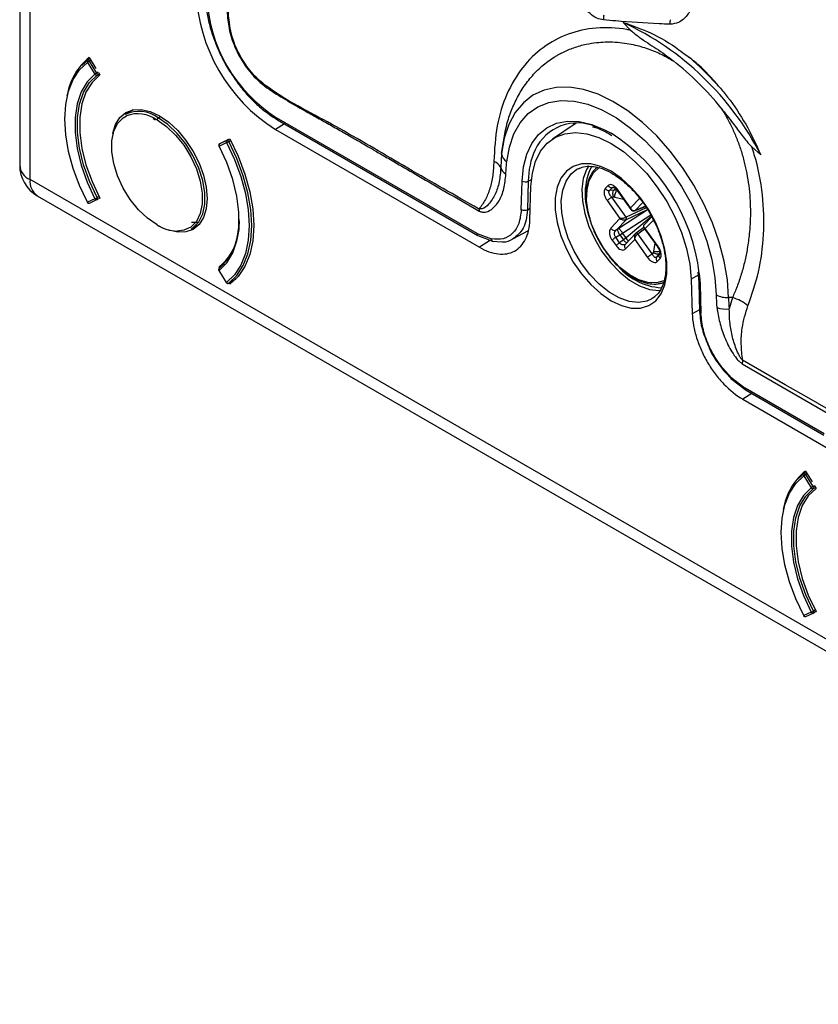
# Model space of a CAD drawing. Units: millimetres. Extents: x 69 to 1126, y 56 to 792.
# Drawn here: x 861 to 897, y 121 to 166 of the extents above; entities that cross this region are included whole.
import ezdxf

# ---------------------------------------------------------------- set-up
doc = ezdxf.new("R2010")
doc.units = ezdxf.units.MM

msp = doc.modelspace()

# ---------------------------------------------------------------- linework, layer by layer
at = {"color": 7, "linetype": 'Continuous', "lineweight": 25}
for p, q in [((860.942, 349.865), (860.942, 159.063)), ((861.411, 158.41), (861.411, 349.212)), ((888.686, 165.188), (888.348, 165.545)), ((864.034, 163.832), (863.764, 163.589)), ((864.02, 163.732), (864.358, 163.189)), ((864.132, 163.889), (864.037, 163.834)), ((864.097, 163.946), (864.401, 163.454)), ((864.115, 163.791), (864.172, 163.824)), ((864.452, 163.248), (864.115, 163.791)), ((864.509, 163.281), (864.452, 163.248)), ((864.457, 163.154), (864.553, 163.209)), ((864.514, 163.272), (864.582, 163.161)), ((866.097, 161.576), (865.735, 161.366)), ((892.796, 161.653), (892.797, 161.652)), ((866.981, 161.184), (867.101, 161.124)), ((867.234, 161.218), (867.334, 161.275)), ((881.711, 155.962), (872.608, 161.217)), ((872.65, 161.125), (881.752, 155.871)), ((872.961, 160.946), (872.552, 160.685)), ((872.552, 160.685), (881.816, 155.338)), ((886.205, 160.963), (885.13, 160.247)), ((886.114, 160.962), (886.048, 160.858)), ((869.998, 159.933), (870.335, 160.086)), ((870.354, 160.189), (870.017, 160.036)), ((870.181, 160.117), (870.485, 160.258)), ((870.425, 160.23), (870.354, 160.189)), ((870.435, 160.137), (870.522, 160.188)), ((870, 160.033), (870.066, 160.064)), ((870.071, 160.067), (870.015, 160.034)), ((870.017, 160.036), (870.015, 160.034)), ((870.017, 160.036), (870.074, 160.068)), ((894.595, 159.537), (894.185, 159.9)), ((882.827, 159.593), (882.789, 158.959)), ((970.752, 95.289), (861.411, 158.41)), ((883.717, 157.042), (883.757, 158.342)), ((884.038, 158.335), (883.998, 157.034)), ((884.038, 158.335), (884.181, 158.415)), ((884.113, 156.573), (884.16, 158.093)), ((887.658, 158.137), (887.53, 158.004)), ((887.726, 157.905), (887.854, 158.039)), ((887.923, 157.93), (887.726, 157.905)), ((887.854, 158.039), (887.962, 158.044)), ((888, 158.01), (887.923, 157.93)), ((888.062, 157.918), (887.923, 157.93)), ((888.076, 157.915), (888.699, 157.043)), ((888.681, 157.132), (888.098, 157.95)), ((861.742, 157.677), (971.083, 94.556)), ((864.358, 157.538), (864.02, 157.385)), ((864.11, 157.344), (864.447, 157.498)), ((864.454, 157.502), (864.511, 157.534)), ((864.545, 157.64), (864.457, 157.589)), ((864.582, 157.568), (864.514, 157.536)), ((864.557, 157.561), (864.579, 157.574)), ((887.618, 157.451), (888.202, 156.634)), ((887.829, 157.611), (887.904, 157.62)), ((888.481, 156.697), (887.829, 157.611)), ((887.961, 157.617), (888.361, 157.516)), ((889.097, 157.565), (888.681, 157.132)), ((881.575, 157.111), (881.801, 156.98)), ((881.807, 157.073), (881.8, 156.976)), ((881.801, 156.98), (881.849, 156.952)), ((883.998, 157.034), (884.129, 157.105)), ((889.458, 157.032), (888.153, 156.185)), ((889.396, 157.129), (888.481, 156.697)), ((888.495, 156.598), (889.447, 157.049)), ((888.865, 156.988), (889.356, 157.192)), ((888.876, 156.995), (889.237, 157.371)), ((889.354, 157.194), (888.876, 156.995)), ((888.202, 156.634), (887.785, 156.2)), ((888.029, 156.114), (888.495, 156.598)), ((888.321, 155.977), (889.598, 156.806)), ((889.632, 156.739), (888.475, 155.761)), ((889.643, 156.717), (889.293, 156.353)), ((889.352, 156.191), (889.717, 156.57)), ((867.234, 156.318), (867.457, 156.203)), ((868.734, 156.17), (869.097, 156.379)), ((883.342, 155.713), (884.046, 156.092)), ((888.1, 156.153), (888.029, 156.114)), ((889.28, 156.235), (888.94, 155.982)), ((889.015, 155.949), (889.318, 156.174)), ((889.292, 156.212), (889.914, 155.339)), ((889.936, 155.374), (889.352, 156.191)), ((881.711, 155.962), (882.361, 155.712)), ((881.752, 155.871), (882.454, 155.604)), ((882.316, 155.657), (881.816, 155.338)), ((882.388, 155.615), (882.856, 155.58)), ((887.843, 155.66), (888.022, 155.408)), ((888.008, 155.79), (888.195, 155.893)), ((888.187, 155.539), (888.008, 155.79)), ((888.354, 155.67), (888.187, 155.539)), ((888.195, 155.893), (888.321, 155.977)), ((888.195, 155.893), (888.354, 155.67)), ((888.475, 155.761), (888.321, 155.977)), ((888.475, 155.761), (888.354, 155.67)), ((888.927, 155.971), (888.454, 155.48)), ((888.457, 155.259), (888.873, 155.693)), ((888.873, 155.693), (889.456, 154.875)), ((889.667, 155.035), (889.015, 155.949)), ((888.428, 155.44), (888.392, 155.448)), ((889.785, 155.519), (889.726, 155.143)), ((889.707, 155.094), (889.667, 155.035)), ((889.878, 154.889), (889.982, 155.044)), ((890.006, 155.022), (889.878, 154.889)), ((889.896, 154.688), (890.024, 154.821)), ((889.982, 155.044), (890.032, 155.096)), ((869.987, 154.273), (870.324, 153.729)), ((870.335, 153.739), (869.998, 154.282)), ((870, 154.441), (870.241, 154.583)), ((870.028, 154.395), (870, 154.441)), ((870.012, 154.382), (870.007, 154.379)), ((870.432, 153.702), (870.762, 153.893)), ((870.763, 153.893), (870.435, 153.704)), ((891.755, 154.061), (891.435, 153.893)), ((891.435, 153.893), (891.482, 152.319)), ((891.744, 154.208), (891.778, 153.753)), ((891.804, 154.148), (891.837, 153.678)), ((870.432, 153.702), (870.435, 153.704)), ((870.485, 153.656), (870.45, 153.713)), ((891.778, 153.753), (891.818, 152.407)), ((891.837, 153.678), (891.877, 152.331)), ((893.31, 153.049), (893.132, 153.047)), ((893.31, 153.049), (893.166, 152.533)), ((891.816, 152.494), (891.482, 152.319)), ((893.755, 150.046), (898.357, 147.378)), ((893.24, 149.429), (893.883, 148.935)), ((893.24, 149.373), (893.925, 148.844)), ((897.467, 146.866), (893.884, 148.935)), ((894.187, 148.692), (893.779, 148.431)), ((893.925, 148.843), (897.451, 146.808)), ((893.779, 148.431), (938.384, 122.681)), ((896.561, 145.055), (896.29, 144.812)), ((896.547, 144.954), (896.885, 144.411)), ((896.659, 145.111), (896.564, 145.056)), ((896.624, 145.168), (896.928, 144.676)), ((896.642, 145.014), (896.699, 145.047)), ((896.979, 144.471), (896.642, 145.014)), ((897.035, 144.503), (896.979, 144.471)), ((896.984, 144.376), (897.079, 144.432)), ((897.041, 144.494), (897.109, 144.383)), ((896.885, 138.761), (896.547, 138.607)), ((896.637, 138.567), (896.974, 138.721)), ((896.981, 138.724), (897.038, 138.757)), ((897.071, 138.862), (896.984, 138.812)), ((897.109, 138.791), (897.041, 138.759)), ((897.084, 138.783), (897.106, 138.796))]:
    msp.add_line(p, q, dxfattribs=at)
at = {"color": 7, "linetype": 'Continuous', "lineweight": 25, "flags": 128}
for points in [[(864.02, 157.385), (863.66, 158.145), (863.372, 158.918), (863.162, 159.687), (863.035, 160.437), (862.992, 161.152), (863.035, 161.817), (863.162, 162.419), (863.372, 162.946), (863.66, 163.387), (864.02, 163.732)], [(864.115, 163.791), (864.106, 163.804), (864.095, 163.815), (864.085, 163.825), (864.073, 163.832), (864.062, 163.836), (864.052, 163.837), (864.042, 163.836), (864.037, 163.834)], [(864.358, 163.189), (864.006, 162.841), (863.735, 162.39), (863.55, 161.847), (863.456, 161.226), (863.456, 160.542), (863.55, 159.813), (863.735, 159.056), (864.006, 158.292), (864.358, 157.538)], [(864.457, 157.589), (864.111, 158.331), (863.843, 159.084), (863.661, 159.829), (863.569, 160.547), (863.569, 161.221), (863.661, 161.833), (863.843, 162.367), (864.111, 162.811), (864.457, 163.154)], [(864.582, 163.161), (864.227, 162.824), (863.952, 162.382), (863.765, 161.847), (863.67, 161.231), (863.67, 160.552), (863.765, 159.826), (863.952, 159.074), (864.227, 158.315), (864.582, 157.568)], [(893.132, 153.047), (893.077, 153.857), (892.936, 154.703), (892.709, 155.57), (892.4, 156.443), (892.016, 157.308), (891.562, 158.149), (891.047, 158.952), (890.479, 159.704), (889.868, 160.392), (889.224, 161.003), (888.559, 161.528), (887.883, 161.957), (887.209, 162.283), (886.548, 162.501), (885.911, 162.606), (885.309, 162.597), (884.752, 162.475), (884.251, 162.24), (883.813, 161.898), (883.446, 161.453), (883.156, 160.915), (882.949, 160.291), (882.827, 159.593)], [(883.059, 159.214), (883.178, 159.886), (883.384, 160.483), (883.672, 160.992), (884.037, 161.406), (884.473, 161.715), (884.97, 161.915), (885.521, 162.001), (886.114, 161.972), (886.739, 161.828), (887.384, 161.572), (888.036, 161.21), (888.684, 160.747), (889.315, 160.192), (889.918, 159.556), (890.481, 158.85), (890.994, 158.089), (891.447, 157.285), (891.832, 156.455), (892.141, 155.613), (892.369, 154.775), (892.512, 153.958), (892.566, 153.176)], [(865.166, 160.504), (865.168, 160.514), (865.291, 160.912), (865.491, 161.229), (865.76, 161.452), (866.088, 161.574), (866.463, 161.589), (866.869, 161.497), (867.291, 161.301), (867.713, 161.009), (868.12, 160.632), (868.494, 160.185), (868.822, 159.685), (869.091, 159.15), (869.291, 158.603), (869.414, 158.063), (869.456, 157.551)], [(867.178, 156.351), (866.749, 156.651), (866.338, 157.042), (865.964, 157.507), (865.643, 158.026), (865.39, 158.575), (865.214, 159.132), (865.124, 159.672), (865.124, 160.17), (865.214, 160.606), (865.39, 160.96), (865.643, 161.217), (865.789, 161.301)], [(867.178, 161.12), (867.607, 160.82), (868.018, 160.429), (868.392, 159.964), (868.712, 159.445), (868.966, 158.895), (869.142, 158.339), (869.231, 157.799), (869.231, 157.301), (869.142, 156.865), (868.966, 156.511), (868.712, 156.254), (868.392, 156.106), (868.1, 156.07)], [(868.734, 156.17), (868.811, 156.219), (869.072, 156.483), (869.252, 156.846), (869.344, 157.294), (869.344, 157.806), (869.252, 158.36), (869.072, 158.932), (868.811, 159.497), (868.481, 160.03), (868.097, 160.508), (867.676, 160.91), (867.234, 161.218)], [(883.757, 158.342), (883.821, 158.983), (883.97, 159.558), (884.2, 160.053), (884.507, 160.458), (884.885, 160.765), (885.324, 160.967), (885.817, 161.059), (886.352, 161.04), (886.917, 160.911), (887.502, 160.673), (887.794, 160.517)], [(884.16, 158.093), (884.222, 158.698), (884.368, 159.236), (884.595, 159.694), (884.898, 160.062), (885.269, 160.33), (885.699, 160.493), (886.179, 160.546), (886.697, 160.489), (887.24, 160.322), (887.797, 160.05), (888.354, 159.679), (888.898, 159.218), (889.416, 158.677), (889.895, 158.07), (890.326, 157.411), (890.696, 156.714), (890.999, 155.998), (891.226, 155.277), (891.373, 154.57), (891.435, 153.893)], [(870.335, 160.086), (870.695, 159.325), (870.983, 158.552), (871.193, 157.783), (871.321, 157.034), (871.364, 156.319), (871.321, 155.653), (871.193, 155.051), (870.983, 154.525), (870.695, 154.084), (870.335, 153.739)], [(870.435, 160.137), (870.427, 160.151), (870.417, 160.163), (870.407, 160.174), (870.396, 160.182), (870.384, 160.188), (870.373, 160.191), (870.363, 160.192), (870.354, 160.189)], [(870.435, 153.704), (870.8, 154.054), (871.091, 154.5), (871.304, 155.034), (871.434, 155.645), (871.477, 156.319), (871.434, 157.043), (871.304, 157.803), (871.091, 158.583), (870.8, 159.366), (870.435, 160.137)], [(870.485, 160.258), (870.867, 159.466), (871.173, 158.659), (871.396, 157.856), (871.532, 157.073), (871.577, 156.326), (871.532, 155.632), (871.396, 155.006), (871.173, 154.46), (870.867, 154.007), (870.485, 153.656)], [(869.998, 154.282), (870.349, 154.63), (870.621, 155.081), (870.806, 155.624), (870.9, 156.245), (870.9, 156.929), (870.806, 157.658), (870.621, 158.415), (870.349, 159.179), (869.998, 159.933)], [(887.797, 158.785), (887.33, 159.005), (886.878, 159.117), (886.458, 159.118), (886.083, 159.008), (885.767, 158.789), (885.52, 158.471), (885.35, 158.064), (885.264, 157.58), (885.264, 157.038), (885.35, 156.455), (885.52, 155.852), (885.767, 155.248), (886.083, 154.665), (886.458, 154.122), (886.878, 153.638), (887.33, 153.229), (887.797, 152.909), (888.265, 152.689), (888.716, 152.576), (889.137, 152.575), (889.511, 152.686), (889.828, 152.904), (890.075, 153.222), (890.244, 153.63), (890.331, 154.113), (890.331, 154.655), (890.244, 155.238), (890.075, 155.842), (889.828, 156.445), (889.511, 157.028), (889.137, 157.572), (888.716, 158.056), (888.265, 158.465), (887.797, 158.785)], [(889.647, 152.991), (889.423, 152.889), (889.038, 152.826), (888.614, 152.874), (888.166, 153.034), (887.709, 153.297), (887.26, 153.656), (886.836, 154.097), (886.452, 154.604), (886.121, 155.159), (885.856, 155.742), (885.667, 156.331), (885.559, 156.906), (885.537, 157.445), (885.602, 157.93), (885.752, 158.342), (885.98, 158.667), (886.249, 158.877)], [(886.249, 158.877), (886.279, 158.893), (886.316, 158.911)], [(886.78, 159.028), (886.686, 158.869), (886.537, 158.459), (886.473, 157.976), (886.494, 157.438), (886.602, 156.865), (886.791, 156.278), (887.055, 155.697), (887.384, 155.144), (887.767, 154.639), (888.19, 154.199), (888.637, 153.842), (889.092, 153.579), (889.54, 153.42), (889.962, 153.372), (890.045, 153.375)], [(890.247, 153.843), (890.197, 153.817), (889.855, 153.718), (889.467, 153.732), (889.051, 153.858), (888.623, 154.091), (888.202, 154.421), (887.804, 154.834), (887.447, 155.313), (887.146, 155.838), (886.914, 156.388), (886.759, 156.938), (886.688, 157.466), (886.705, 157.95), (886.809, 158.37), (886.994, 158.708), (887.255, 158.95), (887.287, 158.97)], [(887.177, 158.984), (887.084, 158.897), (887.077, 158.89)], [(864.454, 157.502), (864.459, 157.505), (864.465, 157.513), (864.469, 157.523), (864.471, 157.534), (864.47, 157.547), (864.468, 157.561), (864.463, 157.575), (864.457, 157.589)], [(869.456, 157.551), (869.414, 157.087), (869.291, 156.689), (869.091, 156.372), (868.822, 156.149), (868.494, 156.028), (868.12, 156.013), (867.713, 156.105), (867.703, 156.108)], [(881.805, 157.068), (881.776, 157.085), (881.58, 157.198)], [(869.056, 156.461), (868.833, 156.457), (868.744, 156.465)], [(889.94, 153.678), (889.972, 153.682), (890.228, 153.751)], [(889.778, 153.081), (889.753, 153.062), (889.647, 152.991)], [(898.164, 147.682), (896.67, 148.539), (895.703, 149.093), (894.736, 149.648), (893.77, 150.203)], [(896.547, 138.607), (896.187, 139.368), (895.899, 140.141), (895.689, 140.91), (895.562, 141.66), (895.519, 142.375), (895.562, 143.04), (895.689, 143.642), (895.899, 144.169), (896.187, 144.609), (896.547, 144.954)], [(896.642, 145.014), (896.633, 145.027), (896.622, 145.038), (896.611, 145.047), (896.6, 145.054), (896.589, 145.059), (896.579, 145.06), (896.569, 145.059), (896.564, 145.056)], [(896.885, 144.411), (896.533, 144.064), (896.262, 143.613), (896.077, 143.07), (895.983, 142.448), (895.983, 141.765), (896.077, 141.035), (896.262, 140.279), (896.533, 139.514), (896.885, 138.761)], [(896.984, 138.812), (896.638, 139.554), (896.37, 140.307), (896.188, 141.052), (896.096, 141.77), (896.096, 142.443), (896.188, 143.055), (896.37, 143.59), (896.638, 144.034), (896.984, 144.376)], [(897.109, 144.383), (896.754, 144.047), (896.479, 143.605), (896.292, 143.069), (896.197, 142.454), (896.197, 141.774), (896.292, 141.049), (896.479, 140.297), (896.754, 139.537), (897.109, 138.791)], [(896.981, 138.724), (896.986, 138.728), (896.992, 138.736), (896.996, 138.745), (896.998, 138.757), (896.997, 138.77), (896.995, 138.783), (896.99, 138.798), (896.984, 138.812)]]:
    msp.add_lwpolyline(points, dxfattribs=at)
at = {"color": 7, "linetype": 'Continuous', "lineweight": 25}
for centre, radius, start, end in [((876.713, 167.246), 7.769, 182.3869, 237.6131), ((876.291, 167.002), 6.858, 182.4764, 237.5236), ((887.933, 165.722), 0.485, 161.577, 187.6057), ((882.688, 153.409), 13.391, 27.2325, 64.9958), ((890.958, 165.528), 0.493, 163.3795, 188.0892), ((865.796, 161.8), 2.737, 128.3757, 171.4671), ((864.077, 163.775), 0.0715, 132.2126, 217.6297), ((864.809, 162.588), 1.39, 119.9884, 124.5878), ((864.077, 163.764), 0.08, 119.9973, 126.849), ((882.338, 153.249), 13.417, 38.7844, 51.856), ((865.147, 162.045), 1.39, 119.9884, 124.5878), ((864.395, 163.198), 0.0764, 324.8489, 41.2371), ((864.426, 163.225), 0.0773, 207.7794, 293.5759), ((866.358, 160.01), 1.492, 54.0172, 114.6724), ((866.314, 159.913), 1.484, 54.3881, 110.6977), ((867.301, 161.114), 0.123, 122.6055, 177.3945), ((872.707, 161.206), 0.0988, 173.763, 234.9248), ((886.273, 158.845), 2.134, 66.5414, 154.6237), ((870.4, 160.128), 0.0765, 126.4153, 212.8591), ((869.874, 161.109), 1.122, 294.3098, 300.0073), ((882.996, 153.048), 8.877, 7.1162, 57.2841), ((870.055, 159.965), 0.08, 119.9973, 207.6545), ((869.984, 159.952), 0.0243, 269.4554, 305.3137), ((870.062, 159.974), 0.0765, 126.4153, 212.8591), ((887.607, 158.31), 3.57, 156.0446, 179.6011), ((882.349, 158.761), 0.482, 24.2762, 75.3331), ((883.309, 159.627), 0.482, 184.1365, 238.8583), ((862.542, 159.063), 1.6, 180, 240.0027), ((861.708, 159.118), 0.768, 184.0943, 247.2258), ((883.239, 159.064), 0.462, 193.173, 241.5899), ((889.481, 157.74), 2.866, 153.4849, 202.2679), ((862.196, 158.324), 0.789, 173.732, 234.9558), ((883.904, 158.603), 0.299, 240.6289, 296.4847), ((863.909, 158.538), 1.096, 294.1753, 300.0074), ((864.424, 157.566), 0.072, 202.8488, 288.9459), ((864.414, 157.571), 0.08, 294.4923, 299.9973), ((864.006, 157.405), 0.0248, 270.0848, 305.2562), ((864.077, 157.417), 0.08, 207.7088, 294.4923), ((864.087, 157.413), 0.072, 202.8488, 288.9459), ((868.154, 156.428), 2.764, 312.2486, 3.8338), ((868.145, 157.87), 1.801, 237.5061, 268.5748), ((868.539, 156.266), 2.338, 308.6712, 349.8015), ((870.055, 154.315), 0.08, 127.01, 211.8429), ((870.055, 154.326), 0.0715, 132.3521, 217.6877), ((870.011, 154.256), 0.0294, 115.3493, 144.6075), ((890.252, 156.304), 2.812, 217.1909, 266.7423), ((870.348, 153.712), 0.0294, 115.3493, 144.6075), ((870.392, 153.772), 0.08, 211.8429, 299.9973), ((870.404, 153.775), 0.0772, 207.7104, 293.576), ((891.873, 153.766), 0.0955, 187.4558, 247.7249), ((898.148, 153.256), 5.582, 180.8254, 186.7602), ((893.098, 154.209), 1.162, 242.7581, 271.6729), ((898.116, 153.119), 4.985, 180.8254, 186.7602), ((892.833, 151.305), 1.807, 49.2881, 74.7139), ((893.028, 153.772), 1.247, 250.1264, 276.3422), ((894.639, 150.04), 0.884, 169.4267, 179.6184), ((898.323, 143.022), 2.737, 128.3757, 171.4672), ((896.604, 144.998), 0.0715, 132.2126, 217.6297), ((897.336, 143.81), 1.39, 119.9884, 124.5878), ((896.604, 144.987), 0.08, 119.9973, 126.849), ((897.673, 143.267), 1.39, 119.9884, 124.5878), ((896.921, 144.42), 0.0764, 324.8489, 41.2371), ((896.953, 144.447), 0.0773, 207.7794, 293.5759), ((896.436, 139.761), 1.096, 294.1753, 300.0074), ((896.951, 138.789), 0.072, 202.8488, 288.9459), ((896.941, 138.794), 0.08, 294.4923, 299.9973), ((896.533, 138.627), 0.0248, 270.0848, 305.2562), ((896.604, 138.64), 0.08, 207.7088, 294.4923), ((896.614, 138.635), 0.072, 202.8488, 288.9459)]:
    msp.add_arc(centre, radius, start, end, dxfattribs=at)
for points, knots in [([(882.625, 326.591), (882.536, 326.643), (882.314, 326.771), (881.906, 327.007), (881.347, 327.33), (880.643, 327.737), (879.924, 328.153), (879.26, 328.537), (878.735, 328.839), (878.283, 329.099), (877.9, 329.319), (877.522, 329.535), (877.095, 329.778), (876.629, 330.045), (876.122, 330.336), (875.642, 330.614), (875.195, 330.875), (874.753, 331.137), (874.274, 331.429), (873.817, 331.704), (873.405, 331.949), (873.027, 332.164), (872.632, 332.379), (872.266, 332.561), (871.832, 332.744), (871.324, 332.807), (870.896, 332.629), (870.647, 332.349), (870.456, 331.964), (870.377, 331.33), (870.366, 330.484), (870.376, 329.772), (870.382, 329.194), (870.387, 328.789), (870.392, 328.46), (870.395, 328.192), (870.396, 327.881), (870.396, 327.379), (870.394, 326.632), (870.392, 325.909), (870.39, 325.385), (870.389, 325.116), (870.388, 324.925), (870.388, 324.694), (870.388, 324.126), (870.387, 323.2), (870.388, 322.064), (870.388, 321.019), (870.388, 320.087), (870.388, 319.12), (870.388, 317.836), (870.387, 316.21), (870.386, 314.215), (870.385, 312.114), (870.383, 310.042), (870.381, 308.037), (870.376, 302.95), (870.371, 298.071), (870.367, 293.398), (870.365, 292.114), (870.364, 290.829), (870.364, 289.544), (870.363, 288.259), (870.362, 286.976), (870.361, 285.141), (870.359, 282.633), (870.355, 279.328), (870.349, 275.709), (870.342, 271.954), (870.333, 268.225), (870.324, 265.006), (870.315, 262.257), (870.306, 259.956), (870.297, 257.709), (870.287, 255.514), (870.277, 253.372), (870.265, 251.284), (870.248, 248.399), (870.224, 244.7), (870.193, 240.169), (870.157, 235.642), (870.134, 231.106), (870.126, 226.707), (870.131, 222.87), (870.143, 219.501), (870.159, 216.361), (870.178, 213.15), (870.204, 209.216), (870.224, 206.196), (870.239, 203.965), (870.244, 203.271), (870.248, 202.576), (870.253, 201.881), (870.258, 201.187), (870.265, 200.061), (870.275, 198.383), (870.287, 196.031), (870.3, 193.313), (870.312, 190.23), (870.322, 187.686), (870.328, 185.834), (870.332, 184.796), (870.335, 183.79), (870.338, 182.785), (870.341, 181.782), (870.347, 179.544), (870.352, 177.356), (870.355, 175.218), (870.356, 174.364), (870.357, 173.556), (870.357, 172.87), (870.361, 172.239), (870.365, 171.62), (870.37, 170.982), (870.373, 170.431), (870.375, 170.009), (870.374, 169.653), (870.372, 169.302), (870.369, 168.895), (870.363, 168.444), (870.358, 167.99), (870.354, 167.576), (870.351, 167.232), (870.35, 166.87), (870.35, 166.524), (870.355, 166.131), (870.379, 165.767), (870.444, 165.229), (870.643, 164.523), (871.006, 163.822), (871.369, 163.324), (871.818, 162.825), (872.489, 162.343), (873.35, 161.836), (874.04, 161.45), (874.541, 161.17), (874.832, 161.008), (875.123, 160.847), (875.414, 160.683), (875.705, 160.518), (875.996, 160.351), (876.263, 160.195), (876.549, 160.028), (876.896, 159.827), (877.369, 159.552), (878.057, 159.153), (878.992, 158.61), (880.209, 157.904), (881.095, 157.39), (881.575, 157.111)], [0, 0, 0, 0, 0.001589, 0.003934, 0.007244, 0.011521, 0.01643, 0.020003, 0.023321, 0.025749, 0.028019, 0.030131, 0.032467, 0.035583, 0.038423, 0.041464, 0.044106, 0.04635, 0.049313, 0.052611, 0.054481, 0.056619, 0.059324, 0.061495, 0.063141, 0.067076, 0.070988, 0.072953, 0.074924, 0.079266, 0.083351, 0.088059, 0.090121, 0.092183, 0.094245, 0.095138, 0.09627, 0.099022, 0.102855, 0.107771, 0.110159, 0.110938, 0.111918, 0.1131, 0.114483, 0.120653, 0.127351, 0.131942, 0.136717, 0.141675, 0.146818, 0.15646, 0.166688, 0.177503, 0.188778, 0.198561, 0.208344, 0.267041, 0.27363, 0.280218, 0.286807, 0.293395, 0.299984, 0.306572, 0.313131, 0.328206, 0.345155, 0.363976, 0.383907, 0.402948, 0.421394, 0.433481, 0.445298, 0.456845, 0.468123, 0.47913, 0.489867, 0.500335, 0.523647, 0.54696, 0.570272, 0.593584, 0.616896, 0.63798, 0.652543, 0.668589, 0.686119, 0.701755, 0.728836, 0.732382, 0.735929, 0.739475, 0.743021, 0.746567, 0.750114, 0.760262, 0.772282, 0.786174, 0.801939, 0.819576, 0.825204, 0.830358, 0.835505, 0.840646, 0.845781, 0.85091, 0.875006, 0.879378, 0.883749, 0.88812, 0.891789, 0.89431, 0.897783, 0.901273, 0.904072, 0.90623, 0.907743, 0.909548, 0.911646, 0.914036, 0.916538, 0.918673, 0.920441, 0.921842, 0.924257, 0.925761, 0.927832, 0.929654, 0.933529, 0.937417, 0.939372, 0.941323, 0.946131, 0.951185, 0.956651, 0.958373, 0.960094, 0.961816, 0.963537, 0.965258, 0.96698, 0.968702, 0.97001, 0.972063, 0.974859, 0.978399, 0.984277, 0.991477, 1, 1, 1, 1]), ([(881.58, 157.198), (880.51, 157.807), (878.417, 158.999), (875.809, 160.557), (873.762, 161.643), (872.521, 162.342), (871.593, 163.093), (871.048, 163.816), (870.694, 164.534), (870.515, 165.158), (870.396, 165.992), (870.392, 167.087), (870.465, 169.158), (870.458, 172), (870.467, 181.06), (870.52, 193.188), (870.699, 209.894), (870.765, 225.601), (870.652, 242.671), (870.493, 261.924), (870.464, 275.676), (870.445, 289.615), (870.431, 300.751), (870.432, 314.402), (870.413, 322.171), (870.416, 325.266), (870.419, 326.63), (870.436, 328.309), (870.374, 329.955), (870.355, 330.942), (870.428, 331.811), (870.695, 332.456), (871.054, 332.686), (871.466, 332.776), (871.889, 332.719), (872.439, 332.471), (873.448, 331.923), (875.054, 330.927), (877.257, 329.659), (879.812, 328.205), (881.602, 327.168), (882.625, 326.575)], [0, 0, 0, 0, 0.019001, 0.037164, 0.046299, 0.055406, 0.059148, 0.062917, 0.066685, 0.069065, 0.071452, 0.078612, 0.085792, 0.104001, 0.122211, 0.225124, 0.290932, 0.378659, 0.46639, 0.554121, 0.675181, 0.677734, 0.768489, 0.846423, 0.887785, 0.887847, 0.894074, 0.908803, 0.91383, 0.918853, 0.923832, 0.927814, 0.931796, 0.932853, 0.936699, 0.939674, 0.942659, 0.954613, 0.968211, 0.98181, 1, 1, 1, 1]), ([(921.033, 152.918), (920.149, 153.447), (918.382, 154.505), (915.73, 156.34), (913.087, 158.354), (910.172, 160.803), (907.025, 163.733), (903.66, 167.235), (900.387, 171.026), (897.28, 175.02), (894.386, 179.142), (891.683, 183.388), (889.151, 187.802), (886.853, 192.284), (884.81, 196.755), (882.996, 201.222), (881.402, 205.728), (880.08, 210.155), (879.049, 214.435), (878.301, 218.592), (877.844, 222.694), (877.733, 225.534), (877.744, 227.986), (877.826, 230.073), (878.109, 232.892), (878.566, 235.641), (879.202, 238.298), (880.011, 240.844), (880.959, 243.19), (882.026, 245.335), (883.198, 247.285), (884.501, 249.095), (885.937, 250.755), (887.505, 252.254), (889.358, 253.711), (891.538, 255.042), (894.095, 256.173), (896.834, 256.948), (899.297, 257.361), (900.838, 257.361), (901.393, 257.362)], [0, 0, 0, 0, 0.023233, 0.046466, 0.070074, 0.093682, 0.125156, 0.15663, 0.189035, 0.22144, 0.252367, 0.283294, 0.315078, 0.346861, 0.377136, 0.40741, 0.438502, 0.469593, 0.498872, 0.528152, 0.558213, 0.588276, 0.591745, 0.614157, 0.636588, 0.658998, 0.6822, 0.705426, 0.728629, 0.750579, 0.772549, 0.7945, 0.817152, 0.839823, 0.862474, 0.892197, 0.921921, 0.952383, 0.982848, 1, 1, 1, 1]), ([(902.051, 256.514), (901.473, 256.527), (899.894, 256.561), (897.468, 256.202), (894.751, 255.485), (892.191, 254.386), (890.025, 253.066), (888.234, 251.642), (886.765, 250.212), (885.401, 248.597), (884.154, 246.794), (883.034, 244.803), (882.007, 242.543), (881.108, 239.992), (880.361, 237.118), (879.812, 234.056), (879.446, 230.67), (879.342, 228.112), (879.332, 225.391), (879.415, 222.667), (879.771, 218.661), (880.378, 214.522), (881.25, 210.256), (882.389, 205.92), (883.806, 201.499), (885.499, 197.04), (887.454, 192.577), (889.645, 188.184), (892.08, 183.851), (894.749, 179.607), (897.626, 175.5), (900.662, 171.602), (903.864, 167.899), (907.227, 164.414), (910.395, 161.484), (913.286, 159.075), (915.884, 157.106), (918.517, 155.29), (920.287, 154.231), (921.173, 153.701)], [0, 0, 0, 0, 0.017102, 0.046767, 0.076434, 0.106956, 0.137477, 0.159388, 0.181318, 0.203228, 0.225893, 0.24858, 0.271245, 0.297462, 0.323679, 0.350417, 0.377156, 0.407631, 0.41109, 0.440323, 0.469554, 0.499461, 0.529366, 0.559583, 0.5898, 0.620881, 0.651962, 0.682954, 0.713947, 0.745867, 0.777788, 0.809372, 0.840957, 0.873492, 0.906028, 0.929338, 0.952649, 0.976324, 1, 1, 1, 1]), ([(888.672, 196.399), (888.841, 196.007), (889.33, 194.878), (890.186, 193.023), (891.258, 190.843), (892.39, 188.687), (893.578, 186.558), (894.821, 184.461), (896.117, 182.398), (897.462, 180.375), (898.855, 178.393), (900.294, 176.457), (901.775, 174.571), (903.298, 172.737), (904.858, 170.96), (906.453, 169.242), (908.082, 167.586), (909.741, 165.996), (911.427, 164.475), (913.139, 163.025), (914.872, 161.65), (916.626, 160.352), (918.396, 159.135), (920.18, 158.001), (921.975, 156.952), (923.778, 155.991), (925.586, 155.122), (927.395, 154.346), (929.202, 153.665), (931.002, 153.083), (932.793, 152.6), (934.569, 152.219), (936.326, 151.94), (938.059, 151.764), (939.765, 151.692), (941.438, 151.723), (943.075, 151.857), (944.672, 152.091), (946.225, 152.425), (947.731, 152.858), (949.132, 153.357), (950.007, 153.758), (950.414, 153.945)], [0, 0, 0, 0, 0.013536, 0.039031, 0.064519, 0.090001, 0.115481, 0.14096, 0.166441, 0.191926, 0.217417, 0.242916, 0.268428, 0.293953, 0.319494, 0.345054, 0.370635, 0.396239, 0.421868, 0.447523, 0.473205, 0.498914, 0.524649, 0.550408, 0.576188, 0.601983, 0.627784, 0.653576, 0.679345, 0.705071, 0.730732, 0.756303, 0.781758, 0.807072, 0.832219, 0.85718, 0.881943, 0.906504, 0.930868, 0.95505, 0.979074, 1, 1, 1, 1]), ([(869.381, 166.787), (869.383, 166.684), (869.389, 166.383), (869.458, 165.86), (869.61, 165.221), (869.832, 164.576), (870.122, 163.942), (870.407, 163.419), (870.612, 163.129), (870.683, 163.029)], [0, 0, 0, 0, 0.087295, 0.252671, 0.417944, 0.583027, 0.747963, 0.912831, 1, 1, 1, 1]), ([(887.452, 165.658), (887.349, 165.679), (887.139, 165.721), (886.842, 165.938), (886.576, 166.226), (886.436, 166.456), (886.364, 166.577)], [0, 0, 0, 0, 0.246086, 0.499498, 0.739473, 1, 1, 1, 1]), ([(891.52, 166.304), (891.435, 166.153), (891.262, 165.845), (890.906, 165.516), (890.605, 165.476), (890.47, 165.459)], [0, 0, 0, 0, 0.345526, 0.705825, 1, 1, 1, 1]), ([(890.47, 165.459), (890.306, 165.466), (889.484, 165.503), (888.477, 165.569), (887.64, 165.642), (887.452, 165.658)], [0, 0, 0, 0, 0.162332, 0.811709, 1, 1, 1, 1]), ([(888.348, 165.545), (888.771, 165.4), (889.628, 165.104), (890.596, 164.524), (891.123, 164.123), (891.247, 164.029)], [0, 0, 0, 0, 0.426508, 0.865122, 1, 1, 1, 1]), ([(888.686, 165.188), (888.629, 165.199), (888.099, 165.303), (887.112, 165.345), (885.817, 165.061), (884.678, 164.448), (883.733, 163.528), (883.029, 162.325), (882.568, 160.887), (882.503, 159.78), (882.471, 159.227)], [0, 0, 0, 0, 0.016639, 0.157187, 0.296775, 0.437079, 0.577393, 0.71772, 0.858925, 1, 1, 1, 1]), ([(888.686, 165.188), (888.814, 165.081), (889.197, 164.764), (889.852, 164.379), (890.367, 163.994), (890.624, 163.801)], [0, 0, 0, 0, 0.201845, 0.600912, 1, 1, 1, 1]), ([(882.827, 159.593), (882.895, 160.072), (882.997, 160.794), (883.3, 161.643), (883.538, 162.142), (883.762, 162.519), (883.953, 162.797), (884.165, 163.064), (884.399, 163.32), (884.657, 163.561), (884.937, 163.786), (885.183, 163.952), (885.408, 164.085), (885.69, 164.234), (886.114, 164.412), (886.629, 164.557), (887.107, 164.634), (887.545, 164.665), (887.969, 164.659), (888.397, 164.616), (888.898, 164.527), (889.464, 164.365), (890.075, 164.116), (890.45, 163.901), (890.624, 163.801)], [0, 0, 0, 0, 0.117983, 0.177616, 0.237612, 0.268789, 0.300866, 0.333863, 0.367802, 0.402705, 0.438593, 0.475489, 0.491967, 0.517203, 0.571869, 0.630007, 0.675966, 0.713239, 0.756142, 0.795825, 0.832187, 0.893965, 0.950908, 1, 1, 1, 1]), ([(892.713, 162.616), (892.671, 162.669), (892.439, 162.954), (891.989, 163.429), (891.526, 163.822), (891.275, 164.008), (891.247, 164.028)], [0, 0, 0, 0, 0.096045, 0.524392, 0.947166, 1, 1, 1, 1]), ([(892.713, 162.616), (892.329, 163.031), (891.859, 163.539), (891.342, 163.953), (891.247, 164.028)], [0, 0, 0, 0, 0.818343, 1, 1, 1, 1]), ([(870.683, 163.029), (870.744, 162.938), (870.935, 162.653), (871.302, 162.223), (871.772, 161.755), (872.226, 161.387), (872.522, 161.204), (872.65, 161.125)], [0, 0, 0, 0, 0.111175, 0.347166, 0.583427, 0.820094, 1, 1, 1, 1]), ([(892.713, 162.616), (892.839, 162.464), (893.274, 161.937), (893.949, 160.932), (894.378, 160.006), (894.595, 159.537)], [0, 0, 0, 0, 0.167907, 0.57867, 1, 1, 1, 1]), ([(892.797, 161.652), (892.886, 161.509), (893.063, 161.222), (893.299, 160.758), (893.512, 160.266), (893.699, 159.741), (893.849, 159.212), (893.966, 158.675), (894.053, 158.128), (894.102, 157.621), (894.122, 157.155), (894.124, 156.767), (894.109, 156.358), (894.071, 155.864), (893.994, 155.296), (893.871, 154.686), (893.715, 154.108), (893.529, 153.556), (893.381, 153.213), (893.31, 153.049)], [0, 0, 0, 0, 0.054699, 0.109759, 0.16702, 0.22627, 0.287439, 0.342692, 0.402129, 0.465571, 0.50778, 0.554502, 0.593585, 0.643765, 0.720631, 0.788802, 0.86012, 0.933102, 1, 1, 1, 1]), ([(892.797, 161.652), (892.977, 161.424), (893.297, 161.017), (893.676, 160.506), (893.954, 160.14), (894.107, 159.981), (894.185, 159.9)], [0, 0, 0, 0, 0.389085, 0.693467, 0.845851, 1, 1, 1, 1]), ([(886.958, 160.809), (886.982, 160.803), (887.172, 160.758), (887.468, 160.631), (887.739, 160.471), (887.832, 160.416)], [0, 0, 0, 0, 0.086142, 0.684777, 1, 1, 1, 1]), ([(894.012, 152.676), (894.188, 153.18), (894.54, 154.186), (894.762, 155.912), (894.72, 157.718), (894.457, 159.068), (894.224, 159.78), (894.185, 159.9)], [0, 0, 0, 0, 0.237532, 0.474069, 0.71226, 0.951236, 1, 1, 1, 1]), ([(882.471, 159.227), (882.462, 159.013), (882.442, 158.584), (882.307, 158.004), (882.104, 157.483), (881.906, 157.209), (881.807, 157.073)], [0, 0, 0, 0, 0.250867, 0.501714, 0.750384, 1, 1, 1, 1]), ([(883.019, 158.658), (883.024, 158.763), (883.033, 158.952), (883.051, 159.134), (883.059, 159.214)], [0, 0, 0, 0, 0.559982, 1, 1, 1, 1]), ([(882.789, 158.959), (882.772, 158.738), (882.738, 158.295), (882.551, 157.721), (882.277, 157.313), (882.02, 157.079), (881.846, 157.074), (881.807, 157.073)], [0, 0, 0, 0, 0.249813, 0.502375, 0.756634, 0.944165, 1, 1, 1, 1]), ([(886.313, 158.899), (886.388, 158.933), (886.561, 159.011), (886.891, 159.024), (887.28, 158.954), (887.69, 158.788), (888.106, 158.536), (888.517, 158.204), (888.911, 157.801), (889.273, 157.338), (889.55, 156.914), (889.682, 156.642), (889.728, 156.548)], [0, 0, 0, 0, 0.085762, 0.198197, 0.307018, 0.413625, 0.519568, 0.625454, 0.731512, 0.837777, 0.944183, 1, 1, 1, 1]), ([(887.167, 158.959), (887.125, 158.927), (886.993, 158.828), (886.838, 158.571), (886.706, 158.205), (886.65, 157.773), (886.67, 157.295), (886.764, 156.787), (886.93, 156.267), (887.161, 155.753), (887.45, 155.263), (887.786, 154.814), (888.159, 154.421), (888.555, 154.097), (888.962, 153.855), (889.367, 153.701), (889.752, 153.651), (890.028, 153.667), (890.156, 153.73), (890.181, 153.742)], [0, 0, 0, 0, 0.029281, 0.09152, 0.154337, 0.217845, 0.281699, 0.345604, 0.409461, 0.473274, 0.537069, 0.600878, 0.664726, 0.72865, 0.79268, 0.856818, 0.920923, 0.984621, 1, 1, 1, 1]), ([(881.849, 156.952), (881.9, 156.941), (882.1, 156.896), (882.416, 157.057), (882.735, 157.421), (882.955, 157.978), (882.998, 158.431), (883.019, 158.658)], [0, 0, 0, 0, 0.063015, 0.250961, 0.501002, 0.750919, 1, 1, 1, 1]), ([(887.53, 158.004), (887.516, 157.984), (887.486, 157.943), (887.471, 157.845), (887.486, 157.721), (887.535, 157.582), (887.591, 157.494), (887.618, 157.451)], [0, 0, 0, 0, 0.172186, 0.35764, 0.551834, 0.781785, 1, 1, 1, 1]), ([(888.098, 157.95), (888.057, 157.999), (887.974, 158.1), (887.839, 158.177), (887.727, 158.188), (887.68, 158.153), (887.658, 158.137)], [0, 0, 0, 0, 0.280355, 0.573269, 0.79535, 1, 1, 1, 1]), ([(887.829, 157.611), (887.801, 157.64), (887.751, 157.692), (887.711, 157.765), (887.699, 157.817), (887.698, 157.853), (887.707, 157.883), (887.719, 157.898), (887.726, 157.905)], [0, 0, 0, 0, 0.29988, 0.532699, 0.655623, 0.773098, 0.887153, 1, 1, 1, 1]), ([(887.854, 158.039), (887.86, 158.044), (887.872, 158.056), (887.9, 158.063), (887.923, 158.062), (887.934, 158.061)], [0, 0, 0, 0, 0.327716, 0.658907, 1, 1, 1, 1]), ([(887.936, 158.06), (887.944, 158.056), (887.96, 158.048), (888.009, 158.006), (888.049, 157.952), (888.077, 157.914)], [0, 0, 0, 0, 0.21813, 0.455123, 1, 1, 1, 1]), ([(888.098, 157.95), (888.089, 157.94), (888.074, 157.923), (888.077, 157.919), (888.079, 157.917)], [0, 0, 0, 0, 0.595938, 1, 1, 1, 1]), ([(887.904, 157.62), (887.915, 157.621), (887.934, 157.622), (887.953, 157.618), (887.961, 157.617)], [0, 0, 0, 0, 0.560164, 1, 1, 1, 1]), ([(883.717, 157.042), (883.693, 156.823), (883.643, 156.387), (883.345, 155.938), (882.917, 155.675), (882.546, 155.7), (882.361, 155.712)], [0, 0, 0, 0, 0.249937, 0.500029, 0.749915, 1, 1, 1, 1]), ([(883.998, 157.034), (883.984, 156.878), (883.957, 156.569), (883.777, 156.064), (883.514, 155.852), (883.342, 155.714)], [0, 0, 0, 0, 0.260396, 0.51426, 1, 1, 1, 1]), ([(888.681, 157.132), (888.681, 157.108), (888.68, 157.072), (888.696, 157.051), (888.701, 157.044)], [0, 0, 0, 0, 0.680713, 1, 1, 1, 1]), ([(888.876, 156.995), (888.867, 156.992), (888.85, 156.986), (888.811, 156.986), (888.764, 157.005), (888.713, 157.055), (888.692, 157.104), (888.681, 157.132)], [0, 0, 0, 0, 0.106276, 0.220891, 0.477876, 0.700939, 1, 1, 1, 1]), ([(888.703, 157.04), (888.711, 157.031), (888.727, 157.012), (888.762, 156.989), (888.806, 156.977), (888.838, 156.983), (888.854, 156.986)], [0, 0, 0, 0, 0.243286, 0.488772, 0.739196, 1, 1, 1, 1]), ([(881.816, 155.338), (881.964, 155.252), (882.11, 155.185), (882.397, 155.084), (882.539, 155.05), (882.812, 155.019), (882.942, 155.022), (883.188, 155.063), (883.306, 155.104), (883.516, 155.219), (883.61, 155.294), (883.778, 155.476), (883.851, 155.583), (884.031, 155.941), (884.102, 156.236), (884.113, 156.573)], [0, 0, 0, 0, 0.125, 0.125, 0.25, 0.25, 0.375, 0.375, 0.5, 0.5, 0.625, 0.625, 0.75, 0.75, 1, 1, 1, 1]), ([(888.481, 156.697), (888.472, 156.692), (888.453, 156.683), (888.406, 156.665), (888.343, 156.647), (888.265, 156.634), (888.225, 156.634), (888.202, 156.634)], [0, 0, 0, 0, 0.106276, 0.220891, 0.477876, 0.700939, 1, 1, 1, 1]), ([(888.202, 156.634), (888.227, 156.619), (888.27, 156.595), (888.353, 156.577), (888.418, 156.577), (888.466, 156.587), (888.485, 156.595), (888.495, 156.598)], [0, 0, 0, 0, 0.299093, 0.522124, 0.779126, 0.893737, 1, 1, 1, 1]), ([(889.728, 156.548), (889.772, 156.464), (889.908, 156.203), (890.072, 155.749), (890.216, 155.209), (890.276, 154.778), (890.281, 154.538), (890.283, 154.46)], [0, 0, 0, 0, 0.120339, 0.373142, 0.625466, 0.87707, 1, 1, 1, 1]), ([(887.785, 156.2), (887.763, 156.167), (887.716, 156.098), (887.718, 155.94), (887.765, 155.784), (887.817, 155.7), (887.843, 155.66)], [0, 0, 0, 0, 0.280355, 0.573269, 0.79535, 1, 1, 1, 1]), ([(888.008, 155.79), (887.999, 155.803), (887.981, 155.827), (887.963, 155.87), (887.952, 155.915), (887.951, 155.974), (887.97, 156.05), (888.008, 156.091), (888.029, 156.114)], [0, 0, 0, 0, 0.112863, 0.226923, 0.344393, 0.467303, 0.700157, 1, 1, 1, 1]), ([(888.153, 156.185), (888.143, 156.179), (888.126, 156.168), (888.108, 156.158), (888.1, 156.153)], [0, 0, 0, 0, 0.559839, 1, 1, 1, 1]), ([(889.283, 156.329), (889.278, 156.319), (889.268, 156.299), (889.268, 156.266), (889.277, 156.238), (889.287, 156.223), (889.292, 156.216)], [0, 0, 0, 0, 0.267823, 0.523555, 0.76834, 1, 1, 1, 1]), ([(889.352, 156.191), (889.332, 156.208), (889.296, 156.237), (889.274, 156.29), (889.278, 156.33), (889.297, 156.359), (889.311, 156.37), (889.318, 156.375)], [0, 0, 0, 0, 0.299093, 0.522124, 0.779126, 0.893737, 1, 1, 1, 1]), ([(889.294, 156.213), (889.296, 156.209), (889.304, 156.197), (889.333, 156.193), (889.352, 156.191)], [0, 0, 0, 0, 0.319361, 1, 1, 1, 1]), ([(881.752, 155.871), (881.752, 155.871), (881.736, 155.874), (881.718, 155.904), (881.713, 155.943), (881.711, 155.962)], [0, 0, 0, 0, 0.003876, 0.501938, 1, 1, 1, 1]), ([(882.361, 155.712), (882.361, 155.699), (882.363, 155.675), (882.378, 155.638), (882.395, 155.613), (882.413, 155.611), (882.415, 155.611)], [0, 0, 0, 0, 0.25598, 0.499968, 0.948722, 1, 1, 1, 1]), ([(882.856, 155.58), (882.868, 155.579), (883.049, 155.564), (883.199, 155.641), (883.339, 155.713)], [0, 0, 0, 0, 0.066422, 1, 1, 1, 1]), ([(888.507, 155.541), (888.495, 155.545), (888.47, 155.556), (888.414, 155.603), (888.374, 155.648), (888.354, 155.67)], [0, 0, 0, 0, 0.310702, 0.655351, 1, 1, 1, 1]), ([(888.583, 155.602), (888.578, 155.612), (888.569, 155.634), (888.53, 155.692), (888.493, 155.738), (888.475, 155.761)], [0, 0, 0, 0, 0.310718, 0.655359, 1, 1, 1, 1]), ([(888.937, 155.979), (888.929, 155.973), (888.914, 155.96), (888.886, 155.921), (888.863, 155.862), (888.854, 155.777), (888.866, 155.723), (888.873, 155.693)], [0, 0, 0, 0, 0.106276, 0.220891, 0.477876, 0.700939, 1, 1, 1, 1]), ([(888.873, 155.693), (888.877, 155.719), (888.885, 155.765), (888.919, 155.84), (888.956, 155.894), (888.99, 155.93), (889.007, 155.943), (889.015, 155.949)], [0, 0, 0, 0, 0.299093, 0.522124, 0.779126, 0.893737, 1, 1, 1, 1]), ([(888.955, 155.987), (888.94, 155.977), (888.912, 155.957), (888.894, 155.927), (888.886, 155.912)], [0, 0, 0, 0, 0.511026, 1, 1, 1, 1]), ([(888.022, 155.408), (888.047, 155.377), (888.097, 155.313), (888.189, 155.244), (888.288, 155.204), (888.385, 155.204), (888.433, 155.241), (888.457, 155.259)], [0, 0, 0, 0, 0.172186, 0.35764, 0.551834, 0.781785, 1, 1, 1, 1]), ([(888.393, 155.448), (888.369, 155.444), (888.333, 155.438), (888.282, 155.453), (888.246, 155.473), (888.213, 155.502), (888.196, 155.527), (888.187, 155.539)], [0, 0, 0, 0, 0.331551, 0.507387, 0.675429, 0.838578, 1, 1, 1, 1]), ([(888.471, 155.495), (888.447, 155.473), (888.424, 155.451), (888.393, 155.448), (888.393, 155.448)], [0, 0, 0, 0, 0.996556, 1, 1, 1, 1]), ([(888.457, 155.259), (888.444, 155.28), (888.42, 155.322), (888.411, 155.388), (888.424, 155.423), (888.429, 155.439)], [0, 0, 0, 0, 0.353392, 0.706784, 1, 1, 1, 1]), ([(888.429, 155.439), (888.43, 155.443), (888.436, 155.467), (888.455, 155.482), (888.471, 155.495)], [0, 0, 0, 0, 0.145505, 1, 1, 1, 1]), ([(889.936, 155.374), (889.927, 155.364), (889.911, 155.346), (889.915, 155.341), (889.917, 155.339)], [0, 0, 0, 0, 0.547443, 1, 1, 1, 1]), ([(889.915, 155.338), (889.933, 155.312), (889.968, 155.261), (890.005, 155.189), (890.027, 155.127), (890.032, 155.099), (890.034, 155.086)], [0, 0, 0, 0, 0.287259, 0.547977, 0.783285, 1, 1, 1, 1]), ([(890.024, 154.821), (890.038, 154.841), (890.068, 154.882), (890.082, 154.98), (890.068, 155.103), (890.019, 155.243), (889.963, 155.331), (889.936, 155.374)], [0, 0, 0, 0, 0.172186, 0.35764, 0.551834, 0.781785, 1, 1, 1, 1]), ([(889.456, 154.875), (889.497, 154.825), (889.58, 154.724), (889.715, 154.648), (889.827, 154.637), (889.874, 154.671), (889.896, 154.688)], [0, 0, 0, 0, 0.280355, 0.573269, 0.79535, 1, 1, 1, 1]), ([(889.878, 154.889), (889.871, 154.883), (889.857, 154.87), (889.831, 154.864), (889.802, 154.868), (889.764, 154.888), (889.715, 154.939), (889.684, 155), (889.667, 155.035)], [0, 0, 0, 0, 0.112863, 0.226923, 0.344393, 0.467303, 0.700157, 1, 1, 1, 1]), ([(889.726, 155.143), (889.724, 155.133), (889.72, 155.116), (889.711, 155.101), (889.707, 155.094)], [0, 0, 0, 0, 0.559839, 1, 1, 1, 1]), ([(890.032, 155.075), (890.029, 155.064), (890.022, 155.042), (890.011, 155.029), (890.006, 155.022)], [0, 0, 0, 0, 0.502661, 1, 1, 1, 1]), ([(890.283, 154.46), (890.281, 154.378), (890.275, 154.142), (890.214, 153.79), (890.077, 153.441), (889.923, 153.202), (889.799, 153.112), (889.757, 153.081)], [0, 0, 0, 0, 0.129307, 0.376266, 0.623293, 0.872168, 1, 1, 1, 1]), ([(892.604, 152.599), (892.639, 152.378), (892.708, 151.937), (892.935, 151.248), (893.208, 150.681), (893.458, 150.323), (893.621, 150.14), (893.71, 150.078), (893.755, 150.046)], [0, 0, 0, 0, 0.250521, 0.498999, 0.748604, 0.874124, 0.937037, 1, 1, 1, 1]), ([(893.77, 150.203), (893.742, 150.234), (893.684, 150.301), (893.586, 150.477), (893.433, 150.818), (893.281, 151.334), (893.174, 151.95), (893.169, 152.338), (893.166, 152.533)], [0, 0, 0, 0, 0.052332, 0.110745, 0.234436, 0.488996, 0.743883, 1, 1, 1, 1]), ([(893.77, 150.203), (893.744, 150.45), (893.692, 150.945), (893.737, 151.805), (893.908, 152.346), (894.012, 152.676)], [0, 0, 0, 0, 0.279959, 0.56103, 1, 1, 1, 1]), ([(891.482, 152.319), (891.487, 152.144), (891.507, 151.965), (891.575, 151.597), (891.622, 151.408), (891.743, 151.028), (891.815, 150.84), (891.981, 150.465), (892.077, 150.278), (892.287, 149.92), (892.401, 149.749), (892.648, 149.421), (892.781, 149.266), (893.188, 148.841), (893.482, 148.603), (893.779, 148.431)], [0, 0, 0, 0, 0.125, 0.125, 0.25, 0.25, 0.375, 0.375, 0.5, 0.5, 0.625, 0.625, 0.75, 0.75, 1, 1, 1, 1]), ([(891.819, 152.407), (891.843, 152.14), (891.889, 151.64), (892.109, 151.113), (892.212, 150.868)], [0, 0, 0, 0, 0.535343, 1, 1, 1, 1]), ([(891.819, 152.407), (891.822, 152.393), (891.827, 152.364), (891.86, 152.342), (891.877, 152.331)], [0, 0, 0, 0, 0.495783, 1, 1, 1, 1]), ([(893.24, 149.429), (893.054, 149.63), (892.682, 150.034), (892.251, 150.793), (891.951, 151.589), (891.902, 152.084), (891.877, 152.331)], [0, 0, 0, 0, 0.250061, 0.499959, 0.749964, 1, 1, 1, 1]), ([(892.212, 150.868), (892.225, 150.832), (892.338, 150.516), (892.711, 149.946), (893.107, 149.523), (893.305, 149.311)], [0, 0, 0, 0, 0.061293, 0.530254, 1, 1, 1, 1]), ([(893.274, 149.346), (893.267, 149.351), (893.253, 149.363), (893.243, 149.393), (893.241, 149.417), (893.24, 149.429)], [0, 0, 0, 0, 0.346104, 0.665367, 1, 1, 1, 1]), ([(893.925, 148.844), (893.925, 148.844), (893.909, 148.847), (893.891, 148.877), (893.886, 148.916), (893.884, 148.935)], [0, 0, 0, 0, 0.011083, 0.505542, 1, 1, 1, 1])]:
    msp.add_open_spline(points, degree=3, knots=knots, dxfattribs=at)
for points in [[(887.53, 158.004), (887.543, 157.988), (887.568, 157.958), (887.618, 157.925), (887.673, 157.905), (887.708, 157.905), (887.726, 157.905)], [(887.658, 158.137), (887.671, 158.122), (887.696, 158.091), (887.746, 158.059), (887.801, 158.038), (887.836, 158.038), (887.854, 158.039)], [(887.904, 157.62), (887.898, 157.65), (887.884, 157.709), (887.882, 157.801), (887.894, 157.882), (887.913, 157.914), (887.923, 157.93)], [(887.961, 157.617), (887.965, 157.645), (887.973, 157.701), (887.999, 157.79), (888.03, 157.869), (888.051, 157.902), (888.062, 157.918)], [(887.618, 157.451), (887.63, 157.463), (887.654, 157.486), (887.71, 157.53), (887.772, 157.575), (887.81, 157.599), (887.829, 157.611)], [(883.998, 157.034), (883.977, 157.025), (883.936, 157.007), (883.857, 157.001), (883.779, 157.011), (883.738, 157.031), (883.717, 157.042)], [(888.495, 156.598), (888.498, 156.604), (888.503, 156.614), (888.503, 156.64), (888.496, 156.669), (888.486, 156.688), (888.481, 156.697)], [(887.785, 156.2), (887.801, 156.181), (887.834, 156.144), (887.9, 156.109), (887.969, 156.096), (888.009, 156.108), (888.029, 156.114)], [(888.195, 155.893), (888.179, 155.92), (888.149, 155.974), (888.115, 156.053), (888.096, 156.12), (888.099, 156.142), (888.1, 156.153)], [(888.321, 155.977), (888.305, 156.003), (888.272, 156.054), (888.221, 156.12), (888.178, 156.169), (888.161, 156.18), (888.153, 156.185)], [(887.843, 155.66), (887.852, 155.669), (887.871, 155.687), (887.912, 155.721), (887.959, 155.757), (887.992, 155.779), (888.008, 155.79)], [(889.015, 155.949), (889.008, 155.956), (888.994, 155.971), (888.971, 155.984), (888.95, 155.988), (888.941, 155.982), (888.937, 155.979)], [(888.022, 155.408), (888.032, 155.417), (888.05, 155.436), (888.092, 155.47), (888.139, 155.506), (888.171, 155.528), (888.187, 155.539)], [(890.027, 155.165), (890.011, 155.155), (889.981, 155.134), (889.903, 155.121), (889.814, 155.122), (889.755, 155.136), (889.726, 155.143)], [(889.456, 154.875), (889.468, 154.887), (889.493, 154.91), (889.548, 154.954), (889.61, 154.999), (889.648, 155.023), (889.667, 155.035)], [(889.982, 155.044), (889.967, 155.035), (889.939, 155.016), (889.867, 155.019), (889.785, 155.044), (889.733, 155.077), (889.707, 155.094)], [(889.896, 154.688), (889.886, 154.704), (889.865, 154.738), (889.853, 154.793), (889.856, 154.845), (889.87, 154.874), (889.878, 154.889)], [(890.024, 154.821), (890.014, 154.838), (889.993, 154.871), (889.981, 154.926), (889.984, 154.979), (889.999, 155.008), (890.006, 155.022)]]:
    msp.add_open_spline(points, degree=3, dxfattribs=at)

doc.saveas('drawing.dxf')
